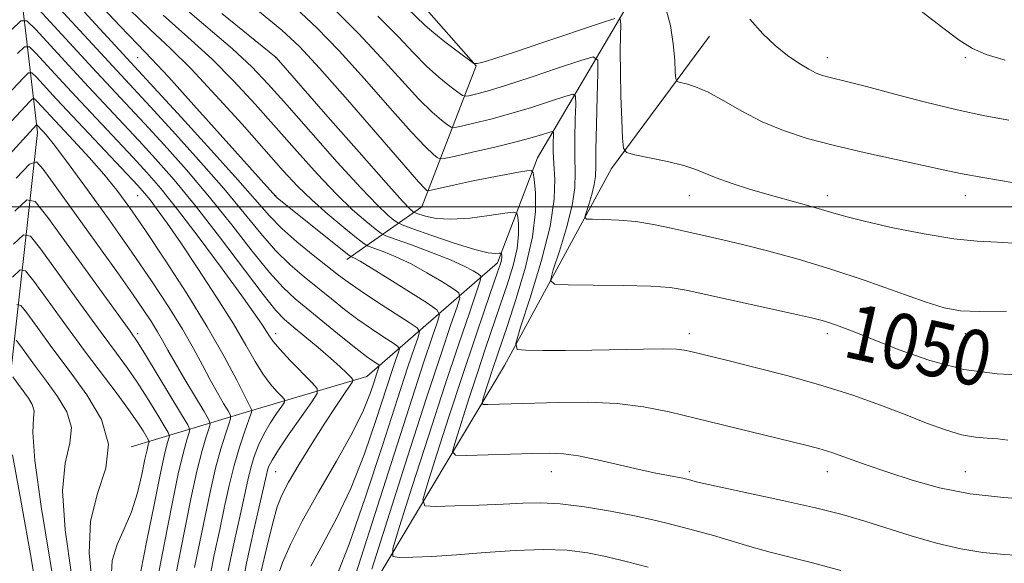
# Model space of a CAD drawing. Extents: x 2117300 to 2120200, y 319800 to 322700.
# Drawn here: x 2117713 to 2117856, y 321448 to 321527 of the extents above; entities that cross this region are included whole.
import ezdxf
from ezdxf.enums import TextEntityAlignment as Align

# ---------------------------------------------------------------- set-up
doc = ezdxf.new("R2010")
doc.units = 0
doc.header["$MEASUREMENT"] = 0
for name, color, linetype, lineweight in [('DTM HARD BREAKLINE', 7, 'Continuous', 0), ('DTM SPOT ELEVATION', 2, 'Continuous', 13), ('GRID LINE', 7, 'Continuous', 0), ('INDEX CONTOUR', 41, 'Continuous', 13), ('INDEX CONTOUR LABEL', 244, 'Continuous', 0), ('INTERMEDIATE CONTOUR', 44, 'Continuous', 0)]:
    doc.layers.add(name, color=color, linetype=linetype, lineweight=lineweight)
doc.styles.add('Style-ITALICS', font='ITALICS.shx')

msp = doc.modelspace()

# ---------------------------------------------------------------- linework, layer by layer
at = {"layer": 'DTM HARD BREAKLINE'}
for points in [[(2117745.85, 321709.06, 1070.19), (2117727.56, 321682.94, 1064.2), (2117729.44, 321667.79, 1064.57), (2117743.14, 321600.26, 1059.32), (2117753.3, 321551.86, 1057.15), (2117772.74, 321528.24, 1054.89), (2117779.59, 321520.43, 1053.96), (2117771.71, 321500.01, 1045), (2117760.82, 321492.35, 1035.49)], [(2117838.62, 321078.73, 952.98), (2117844.83, 321093.28, 953.83), (2117851.67, 321106.06, 954.18), (2117841.23, 321130.37, 955.43), (2117817.98, 321160.42, 957.52), (2117805.84, 321187.39, 960.21), (2117794.42, 321217.42, 963.03), (2117759.18, 321250.13, 966.76), (2117739.79, 321286.24, 972.49), (2117718.39, 321320.85, 978.11), (2117706.53, 321350.89, 982.17), (2117706.51, 321391.85, 986.94), (2117707.16, 321433.45, 996.01), (2117711.69, 321472.12, 1004.59), (2117716, 321510.8, 1019.41), (2117712.28, 321542.42, 1035.6)], [(2117801, 321528.31, 1054.24), (2117788.51, 321507.1, 1046.58), (2117782.71, 321491.89, 1041.52), (2117763.75, 321475.42, 1028.76), (2117747.22, 321470.51, 1022.08), (2117729.59, 321465.19, 1010.23)], [(2117757.38, 321295.96, 982.37), (2117732.2, 321327.8, 984.82), (2117721.5, 321350.37, 989.46), (2117719.12, 321383.27, 999.16), (2117736.92, 321407.21, 1019.13), (2117758.75, 321435.23, 1036.25), (2117783.72, 321476.98, 1047.53), (2117799.21, 321505.57, 1053.55), (2117813.41, 321524.76, 1057.28)]]:
    msp.add_polyline3d(points, dxfattribs=at)
at = {"layer": 'DTM SPOT ELEVATION'}
for p in [(2117730.51, 321521.63, 1035.06), (2117750.51, 321521.63, 1043.96), (2117830.51, 321521.63, 1058.57), (2117850.51, 321521.63, 1059.8), (2117730.51, 321501.63, 1023.09), (2117750.51, 321501.63, 1036.08), (2117810.51, 321501.63, 1053.26), (2117830.51, 321501.63, 1054.53), (2117850.51, 321501.63, 1055.35), (2117730.51, 321481.63, 1016.4), (2117750.51, 321481.63, 1026.55), (2117810.51, 321481.63, 1048.54), (2117830.51, 321481.63, 1049.57), (2117850.51, 321481.63, 1051.42), (2117750.51, 321461.63, 1026.96), (2117790.51, 321461.63, 1043.27), (2117810.51, 321461.63, 1044.34), (2117830.51, 321461.63, 1045.35), (2117850.51, 321461.63, 1046.94)]:
    msp.add_point(p, dxfattribs=at)
at = {"layer": 'GRID LINE', "flags": 128}
msp.add_lwpolyline([(2117500, 321500), (2120000, 321500)], dxfattribs=at)
at = {"layer": 'INDEX CONTOUR', "flags": 128}
for points, elevation in [([(2117841.251, 321530.661), (2117847.277, 321525.946), (2117849.646, 321524.178), (2117851.567, 321522.965), (2117853.569, 321522.098), (2117856.312, 321521.293)], 1060), ([(2117715.609, 321529.257), (2117724.559, 321519.529), (2117731.501, 321512.077), (2117734.342, 321508.993), (2117737.576, 321505.378), (2117740.936, 321501.428), (2117744.173, 321497.376), (2117747.116, 321493.593), (2117749.613, 321490.48), (2117751.6, 321488.287), (2117753.363, 321486.657), (2117760.019, 321481.205), (2117762.154, 321479.491), (2117763.676, 321478.324), (2117764.642, 321477.637), (2117765.472, 321477.086), (2117765.552, 321476.956), (2117765.505, 321476.77), (2117765.16, 321475.753), (2117764.799, 321474.647), (2117764.227, 321472.955), (2117763.254, 321470.541), (2117761.661, 321467.262), (2117759.353, 321463.116), (2117756.745, 321458.62), (2117754.376, 321454.428), (2117752.665, 321451.051), (2117751.537, 321448.42), (2117750.795, 321446.329)], 1030), ([(2117734.226, 321527.772), (2117737.806, 321524.611), (2117741.244, 321521.463), (2117744.472, 321518.226), (2117747.551, 321514.893), (2117750.58, 321511.478), (2117753.617, 321508.031), (2117756.568, 321504.751), (2117759.3, 321501.872), (2117761.685, 321499.586), (2117763.608, 321497.907), (2117764.959, 321496.805), (2117765.75, 321496.202), (2117766.5, 321495.817), (2117767.852, 321495.32), (2117770.225, 321494.472), (2117773.133, 321493.401), (2117775.867, 321492.321), (2117777.866, 321491.42), (2117779.156, 321490.734), (2117779.908, 321490.274), (2117780.261, 321489.947), (2117780.197, 321489.271), (2117779.661, 321487.666), (2117778.612, 321484.649), (2117777.067, 321480.119), (2117775.056, 321474.076), (2117772.683, 321466.766), (2117770.34, 321459.452), (2117768.494, 321453.65), (2117767.532, 321450.456), (2117767.533, 321449.289), (2117768.495, 321449.147), (2117770.405, 321449.203), (2117773.184, 321449.322), (2117776.737, 321449.543), (2117780.907, 321449.873), (2117785.27, 321450.19), (2117789.346, 321450.342), (2117792.778, 321450.211), (2117795.755, 321449.823), (2117798.592, 321449.24), (2117801.537, 321448.526), (2117804.534, 321447.749)], 1040), ([(2117759.035, 321528.637), (2117762.533, 321525.148), (2117765.828, 321521.626), (2117768.801, 321518.345), (2117771.304, 321515.636), (2117773.224, 321513.742), (2117774.589, 321512.556), (2117775.461, 321511.885), (2117775.967, 321511.559), (2117776.492, 321511.515), (2117777.485, 321511.716), (2117779.281, 321512.13), (2117781.742, 321512.735), (2117784.617, 321513.514), (2117787.624, 321514.426), (2117790.379, 321515.318), (2117792.468, 321516.021), (2117793.605, 321516.344), (2117794.01, 321516.045), (2117794.032, 321514.866), (2117793.967, 321512.693), (2117793.912, 321509.96), (2117793.911, 321507.25), (2117793.969, 321504.96), (2117793.914, 321502.777), (2117793.533, 321500.2), (2117792.706, 321496.943), (2117791.678, 321493.568), (2117790.786, 321490.848), (2117790.392, 321489.343), (2117790.948, 321488.784), (2117792.932, 321488.693), (2117796.55, 321488.666), (2117800.925, 321488.607), (2117804.909, 321488.493), (2117807.72, 321488.29), (2117810.037, 321487.925), (2117812.906, 321487.305), (2117825.623, 321484.504), (2117828.213, 321483.916), (2117829.753, 321483.528), (2117830.896, 321483.174), (2117832.24, 321482.701), (2117834.152, 321481.974), (2117840.797, 321479.332), (2117845.402, 321477.715), (2117850.318, 321476.437), (2117855.166, 321475.79), (2117864.166, 321475.299)], 1050), ([(2117707.895, 321503.256), (2117715.832, 321511.909), (2117715.894, 321511.911), (2117716.73, 321511.019), (2117717.259, 321510.433), (2117718.254, 321509.205), (2117720.06, 321506.82), (2117722.87, 321502.978), (2117726.262, 321498.25), (2117729.662, 321493.422), (2117732.601, 321489.132), (2117735.03, 321485.439), (2117737.004, 321482.249), (2117738.588, 321479.477), (2117739.89, 321477.055), (2117741.022, 321474.921), (2117742.067, 321473.045), (2117742.965, 321471.505), (2117743.621, 321470.411), (2117743.961, 321469.783), (2117743.992, 321469.288), (2117743.739, 321468.499), (2117743.238, 321467.064), (2117742.562, 321464.925), (2117741.795, 321462.094), (2117741.009, 321458.641), (2117738.755, 321447.729)], 1020), ([(2117712.983, 321485.825), (2117713.571, 321485.714), (2117714.438, 321484.613), (2117715.97, 321482.496), (2117718.08, 321479.609), (2117720.561, 321476.27), (2117723.139, 321472.753), (2117725.262, 321469.175), (2117726.302, 321465.615), (2117725.894, 321462.097), (2117724.708, 321458.438), (2117723.668, 321454.406), (2117723.477, 321449.832), (2117723.943, 321444.843)], 1010)]:
    msp.add_lwpolyline(points, dxfattribs=dict(at, elevation=elevation))
at = {"layer": 'INTERMEDIATE CONTOUR', "flags": 128}
for points, elevation in [([(2117715.461, 321536.229), (2117736.806, 321513.019), (2117741.135, 321508.285), (2117745.042, 321503.942), (2117749.625, 321498.69), (2117751.408, 321496.875), (2117753.602, 321494.945), (2117755.964, 321493.017), (2117759.631, 321490.116), (2117761.022, 321489.065), (2117762.752, 321487.859), (2117765.143, 321486.282), (2117769.858, 321483.253), (2117771.025, 321482.461), (2117771.366, 321481.91), (2117771.168, 321481.129), (2117770.648, 321479.624), (2117769.71, 321476.828), (2117768.181, 321472.151), (2117765.996, 321465.382), (2117763.509, 321457.812), (2117761.181, 321451.114), (2117759.374, 321446.552)], 1034), ([(2117715.535, 321532.742), (2117728.107, 321519.077), (2117732.324, 321514.535), (2117735.574, 321511.007), (2117739.355, 321506.831), (2117742.989, 321502.684), (2117745.955, 321499.111), (2117748.37, 321496.141), (2117750.511, 321493.678), (2117752.601, 321491.616), (2117754.663, 321489.837), (2117758.611, 321486.653), (2117760.52, 321485.135), (2117762.453, 321483.675), (2117764.41, 321482.303), (2117766.186, 321481.125), (2117767.527, 321480.263), (2117768.248, 321479.774), (2117768.458, 321479.433), (2117768.337, 321478.95), (2117768.015, 321478.02), (2117767.435, 321476.291), (2117765.111, 321469.169), (2117763.382, 321464.177), (2117761.421, 321459.189), (2117759.36, 321454.824), (2117757.371, 321451.106), (2117755.637, 321447.916)], 1032), ([(2117724.014, 321530.439), (2117727.941, 321526.238), (2117730.541, 321523.53), (2117732.525, 321521.486), (2117734.99, 321518.845), (2117738.672, 321514.765), (2117750.524, 321501.48), (2117750.722, 321501.308), (2117760.943, 321493.134), (2117761.408, 321492.786), (2117761.615, 321492.685), (2117761.954, 321492.545), (2117762.779, 321492.108), (2117764.433, 321491.127), (2117767.066, 321489.492), (2117772.535, 321486.023), (2117773.904, 321485.084), (2117774.284, 321484.38), (2117773.999, 321483.308), (2117773.28, 321481.229), (2117771.984, 321477.366), (2117769.873, 321470.904), (2117766.881, 321461.595), (2117760.941, 321443.041)], 1036), ([(2117736.064, 321529.899), (2117740.407, 321526.217), (2117744.24, 321522.919), (2117747.081, 321520.285), (2117749.45, 321517.812), (2117752.121, 321514.801), (2117755.613, 321510.82), (2117759.437, 321506.502), (2117762.851, 321502.745), (2117765.276, 321500.235), (2117766.797, 321498.808), (2117767.659, 321498.087), (2117768.172, 321497.712), (2117768.889, 321497.386), (2117770.428, 321496.83), (2117773.152, 321495.87), (2117776.431, 321494.752), (2117779.384, 321493.828), (2117781.333, 321493.358), (2117782.403, 321493.24), (2117782.916, 321493.279), (2117783.16, 321493.311), (2117783.253, 321493.287), (2117783.278, 321493.183), (2117783.297, 321492.984), (2117783.299, 321492.688), (2117783.254, 321492.296), (2117783.115, 321491.74), (2117782.763, 321490.658), (2117780.914, 321485.323), (2117779.392, 321480.882), (2117777.602, 321475.549), (2117775.687, 321469.687), (2117773.903, 321464.134), (2117772.538, 321459.847), (2117771.874, 321457.502), (2117772.174, 321456.653), (2117773.693, 321456.569), (2117776.517, 321456.644), (2117780.045, 321456.754), (2117783.508, 321456.893), (2117786.355, 321457.04), (2117788.928, 321457.095), (2117791.79, 321456.94), (2117795.314, 321456.5), (2117799.097, 321455.879), (2117802.548, 321455.22), (2117805.217, 321454.645), (2117807.232, 321454.156), (2117810.379, 321453.334), (2117812.013, 321452.894), (2117813.994, 321452.328), (2117819.295, 321450.747), (2117822.219, 321449.933), (2117828.393, 321448.396), (2117832.495, 321447.29)], 1042), ([(2117768.167, 321530.191), (2117772.216, 321526.314), (2117773.469, 321525.211), (2117775.066, 321523.941), (2117776.781, 321522.636), (2117779.277, 321520.796), (2117779.372, 321520.763), (2117779.486, 321520.764), (2117779.724, 321520.795), (2117780.159, 321520.886), (2117780.931, 321521.091), (2117782.443, 321521.553), (2117785.16, 321522.436), (2117789.268, 321523.809), (2117797.615, 321526.63), (2117799.72, 321527.3)], 1054), ([(2117729.275, 321528.654), (2117732.388, 321525.645), (2117735.204, 321523.005), (2117738.248, 321520.006), (2117741.862, 321516.168), (2117745.65, 321511.974), (2117751.62, 321505.241), (2117753.698, 321503), (2117755.75, 321501.001), (2117758.094, 321498.937), (2117760.42, 321497.006), (2117762.257, 321495.523), (2117763.307, 321494.699), (2117763.949, 321494.305), (2117764.734, 321494.003), (2117766.09, 321493.509), (2117767.956, 321492.754), (2117770.15, 321491.724), (2117772.466, 321490.456), (2117774.599, 321489.172), (2117776.222, 321488.149), (2117777.083, 321487.515), (2117777.241, 321486.825), (2117776.83, 321485.487), (2117775.944, 321482.932), (2117774.508, 321478.687), (2117772.404, 321472.3), (2117769.648, 321463.755), (2117764.45, 321447.454)], 1038), ([(2117742.731, 321528.051), (2117750.598, 321521.639), (2117758.078, 321513.075), (2117762.609, 321507.908), (2117766.537, 321503.462), (2117768.908, 321500.838), (2117769.99, 321499.703), (2117770.361, 321499.37), (2117770.531, 321499.244), (2117770.77, 321499.135), (2117771.283, 321498.95), (2117772.252, 321498.64), (2117773.777, 321498.334), (2117775.934, 321498.209), (2117778.68, 321498.38), (2117781.504, 321498.726), (2117783.772, 321499.067), (2117785.029, 321499.234), (2117785.514, 321499.106), (2117785.646, 321498.572), (2117785.745, 321497.544), (2117785.754, 321496.012), (2117785.521, 321493.987), (2117784.941, 321491.505), (2117784.092, 321488.698), (2117783.097, 321485.724), (2117780.973, 321479.519), (2117779.815, 321476.066), (2117778.592, 321472.324), (2117776.582, 321466.043), (2117776.189, 321464.547), (2117776.595, 321464.011), (2117778.146, 321463.971), (2117787.762, 321464.226), (2117790.231, 321464.279), (2117792.253, 321464.209), (2117794.437, 321463.915), (2117797.214, 321463.344), (2117803.242, 321461.934), (2117805.655, 321461.406), (2117807.491, 321461.042), (2117809.571, 321460.645), (2117810.728, 321460.36), (2117811.482, 321460.149), (2117812.631, 321459.876), (2117815.06, 321459.348), (2117819.102, 321458.499), (2117824.016, 321457.448), (2117828.796, 321456.367), (2117832.69, 321455.375), (2117835.972, 321454.425), (2117842.677, 321452.318), (2117846.338, 321451.25), (2117849.859, 321450.399), (2117853.053, 321449.89), (2117856.163, 321449.613), (2117859.539, 321449.402)], 1044), ([(2117748.163, 321528.289), (2117751.44, 321525.644), (2117753.981, 321523.267), (2117756.899, 321520.103), (2117760.94, 321515.5), (2117769.084, 321506.102), (2117771.259, 321503.635), (2117772.192, 321502.629), (2117772.46, 321502.385), (2117772.611, 321502.331), (2117773.066, 321502.402), (2117776.296, 321503.125), (2117778.942, 321503.709), (2117781.634, 321504.272), (2117783.933, 321504.712), (2117785.713, 321505.018), (2117786.928, 321505.213), (2117787.58, 321505.262), (2117787.861, 321504.938), (2117788.013, 321503.961), (2117788.192, 321502.104), (2117788.208, 321499.336), (2117787.788, 321495.678), (2117786.766, 321491.27), (2117785.419, 321486.737), (2117784.133, 321482.823), (2117782.027, 321476.584), (2117780.625, 321472.24), (2117780.456, 321471.591), (2117780.632, 321471.359), (2117781.304, 321471.342), (2117784.692, 321471.436), (2117791.47, 321471.642), (2117795.771, 321471.671), (2117800.025, 321471.494), (2117803.872, 321471.016), (2117807.576, 321470.267), (2117811.558, 321469.306), (2117827.233, 321465.5), (2117829.281, 321464.957), (2117831.193, 321464.363), (2117833.46, 321463.576), (2117836.166, 321462.609), (2117839.294, 321461.513), (2117842.834, 321460.355), (2117846.802, 321459.267), (2117851.221, 321458.397), (2117856.047, 321457.846), (2117860.966, 321457.526)], 1046), ([(2117753.392, 321528.849), (2117756.508, 321525.952), (2117759.717, 321522.626), (2117763.384, 321518.563), (2117767.085, 321514.366), (2117770.194, 321510.869), (2117772.242, 321508.689), (2117773.39, 321507.593), (2117773.961, 321507.135), (2117774.31, 321506.95), (2117774.949, 321506.997), (2117776.423, 321507.317), (2117779.059, 321507.917), (2117782.307, 321508.671), (2117785.391, 321509.423), (2117787.697, 321510.04), (2117789.23, 321510.5), (2117790.153, 321510.804), (2117790.625, 321510.938), (2117790.794, 321510.815), (2117790.803, 321510.325), (2117790.78, 321509.388), (2117790.786, 321508.014), (2117790.864, 321506.241), (2117790.997, 321504.039), (2117790.927, 321501.13), (2117790.335, 321497.173), (2117789.041, 321492.082), (2117787.435, 321486.807), (2117786.041, 321482.553), (2117785.328, 321480.202), (2117785.526, 321479.332), (2117786.806, 321479.201), (2117789.244, 321479.189), (2117792.554, 321479.191), (2117796.356, 321479.228), (2117803.871, 321479.391), (2117806.757, 321479.42), (2117808.647, 321479.357), (2117809.83, 321479.212), (2117810.733, 321479.01), (2117816.1, 321477.704), (2117820.058, 321476.73), (2117824.823, 321475.499), (2117829.731, 321474.115), (2117834.235, 321472.675), (2117838.249, 321471.245), (2117841.803, 321469.886), (2117844.925, 321468.661), (2117847.644, 321467.653), (2117849.986, 321466.948), (2117851.987, 321466.591), (2117853.714, 321466.454), (2117855.24, 321466.365), (2117856.707, 321466.192)], 1048), ([(2117765.35, 321527.669), (2117768.272, 321524.689), (2117770.517, 321522.324), (2117772.414, 321520.403), (2117774.207, 321518.795), (2117775.788, 321517.52), (2117776.962, 321516.634), (2117777.624, 321516.168), (2117778.035, 321516.034), (2117778.548, 321516.118), (2117779.502, 321516.344), (2117781.178, 321516.798), (2117783.842, 321517.605), (2117787.551, 321518.809), (2117791.528, 321520.137), (2117794.783, 321521.238), (2117796.585, 321521.75), (2117797.227, 321521.276), (2117797.261, 321519.408), (2117797.154, 321515.996), (2117797.038, 321511.905), (2117796.959, 321508.259), (2117796.94, 321505.884), (2117796.9, 321504.423), (2117796.731, 321503.225), (2117796.37, 321501.803), (2117795.921, 321500.331), (2117795.532, 321499.142), (2117795.36, 321498.485), (2117795.603, 321498.241), (2117796.469, 321498.201), (2117798.088, 321498.18), (2117800.273, 321498.087), (2117802.759, 321497.859), (2117805.317, 321497.451), (2117807.863, 321496.922), (2117815.37, 321495.207), (2117818.396, 321494.487), (2117822.062, 321493.567), (2117826.312, 321492.408), (2117831.027, 321490.979), (2117836.009, 321489.305), (2117844.69, 321486.242), (2117847.482, 321485.371), (2117849.812, 321484.947), (2117852.612, 321484.829), (2117856.503, 321484.883)], 1052), ([(2117807.072, 321528.963), (2117807.776, 321526.273), (2117808.179, 321523.617), (2117808.387, 321521.268), (2117808.478, 321519.522), (2117808.544, 321518.569), (2117808.73, 321518.186), (2117809.195, 321518.045), (2117810.076, 321517.848), (2117811.411, 321517.42), (2117813.219, 321516.618), (2117815.493, 321515.365), (2117818.142, 321513.855), (2117821.053, 321512.351), (2117824.162, 321511.053), (2117827.602, 321509.927), (2117831.557, 321508.874), (2117836.068, 321507.831), (2117844.485, 321506.021), (2117847.324, 321505.389), (2117849.849, 321504.847), (2117853.071, 321504.25), (2117857.62, 321503.506)], 1056), ([(2117712.224, 321525.686), (2117713.553, 321526.95), (2117714.45, 321526.972), (2117715.683, 321525.771), (2117720.545, 321520.483), (2117723.399, 321517.398), (2117730.679, 321509.618), (2117733.11, 321506.981), (2117735.797, 321503.924), (2117738.883, 321500.171), (2117742.391, 321495.641), (2117748.715, 321487.282), (2117750.569, 321484.984), (2117751.822, 321483.677), (2117753.073, 321482.617), (2117754.757, 321481.228), (2117756.677, 321479.619), (2117758.473, 321478.075), (2117759.857, 321476.828), (2117760.82, 321475.911), (2117761.424, 321475.31), (2117761.714, 321474.962), (2117761.67, 321474.618), (2117761.251, 321473.984), (2117760.431, 321472.812), (2117759.224, 321471.04), (2117757.657, 321468.654), (2117755.804, 321465.729), (2117753.943, 321462.699), (2117752.4, 321460.087), (2117751.396, 321458.202), (2117750.73, 321456.495), (2117750.093, 321454.201), (2117749.267, 321450.832), (2117748.391, 321446.984)], 1028), ([(2117800.486, 321527.25), (2117800.57, 321526.437), (2117800.525, 321524.84), (2117800.491, 321522.51), (2117800.507, 321519.522), (2117800.594, 321516.046), (2117800.719, 321512.642), (2117800.832, 321509.971), (2117800.959, 321508.491), (2117801.42, 321507.864), (2117802.61, 321507.553), (2117804.748, 321507.124), (2117807.344, 321506.567), (2117809.732, 321505.976), (2117811.447, 321505.415), (2117814.399, 321504.198), (2117816.577, 321503.427), (2117819.223, 321502.583), (2117822.077, 321501.738), (2117824.89, 321500.955), (2117827.481, 321500.252), (2117829.687, 321499.637), (2117831.484, 321499.098), (2117833.403, 321498.543), (2117836.116, 321497.857), (2117840.038, 321496.983), (2117844.567, 321496.085), (2117848.842, 321495.384), (2117852.253, 321495.026), (2117855.176, 321494.866), (2117858.234, 321494.683)], 1054), ([(2117819.284, 321527.197), (2117821.146, 321525.107), (2117822.956, 321523.397), (2117824.738, 321521.967), (2117826.399, 321520.815), (2117827.819, 321519.959), (2117828.926, 321519.399), (2117829.843, 321519.049), (2117830.742, 321518.801), (2117833.517, 321518.14), (2117836.205, 321517.451), (2117840.132, 321516.403), (2117844.761, 321515.187), (2117849.354, 321514.059), (2117853.348, 321513.21), (2117856.863, 321512.559)], 1058), ([(2117713.103, 321522.22), (2117714.123, 321523.19), (2117714.81, 321523.207), (2117715.756, 321522.286), (2117719.654, 321518.052), (2117722.239, 321515.267), (2117729.857, 321507.16), (2117731.858, 321504.995), (2117733.861, 321502.685), (2117736.3, 321499.637), (2117739.429, 321495.517), (2117742.76, 321491.016), (2117745.623, 321487.083), (2117747.515, 321484.434), (2117748.595, 321482.863), (2117749.19, 321481.932), (2117749.62, 321481.229), (2117750.173, 321480.457), (2117751.128, 321479.345), (2117752.638, 321477.742), (2117755.784, 321474.536), (2117756.54, 321473.67), (2117756.53, 321472.939), (2117755.744, 321471.722), (2117754.259, 321469.611), (2117752.493, 321467.072), (2117750.947, 321464.789), (2117750.001, 321463.28), (2117749.545, 321462.391), (2117749.347, 321461.803), (2117749.186, 321461.143), (2117747.366, 321453.196), (2117746.299, 321448.326), (2117745.435, 321443.799)], 1026), ([(2117708.887, 321513.373), (2117713.982, 321518.754), (2117714.693, 321519.429), (2117715.172, 321519.441), (2117715.831, 321518.8), (2117718.762, 321515.621), (2117721.08, 321513.137), (2117730.555, 321503.08), (2117731.511, 321502.01), (2117732.321, 321501.007), (2117733.355, 321499.633), (2117734.789, 321497.632), (2117736.746, 321494.79), (2117739.257, 321491.041), (2117741.959, 321486.899), (2117744.391, 321483.029), (2117746.211, 321479.948), (2117747.553, 321477.6), (2117748.664, 321475.783), (2117749.735, 321474.333), (2117750.695, 321473.228), (2117751.415, 321472.482), (2117751.785, 321472.057), (2117751.78, 321471.7), (2117751.395, 321471.104), (2117750.659, 321470.045), (2117749.732, 321468.628), (2117748.806, 321467.041), (2117748.037, 321465.434), (2117747.422, 321463.817), (2117746.924, 321462.161), (2117746.488, 321460.387), (2117745.364, 321455.257), (2117744.496, 321451.375), (2117743.591, 321447.036)], 1024), ([(2117708.936, 321508.966), (2117714.861, 321515.288), (2117715.263, 321515.669), (2117715.533, 321515.676), (2117715.904, 321515.314), (2117719.204, 321511.762), (2117721.221, 321509.612), (2117723.465, 321507.176), (2117725.627, 321504.725), (2117727.513, 321502.4), (2117729.388, 321499.845), (2117731.633, 321496.577), (2117734.486, 321492.295), (2117737.632, 321487.43), (2117740.612, 321482.593), (2117743.049, 321478.327), (2117744.874, 321474.889), (2117747.082, 321470.506), (2117747.077, 321470.436), (2117746.962, 321470.091), (2117746.039, 321467.486), (2117745.275, 321465.176), (2117744.49, 321462.49), (2117743.786, 321459.622), (2117743.124, 321456.55), (2117742.416, 321453.203), (2117741.625, 321449.552), (2117740.883, 321445.746)], 1022), ([(2117712.883, 321504.153), (2117714.832, 321506.179), (2117715.846, 321506.517), (2117716.792, 321505.455), (2117725.365, 321493.562), (2117727.717, 321490.276), (2117729.751, 321487.403), (2117731.326, 321485.122), (2117732.505, 321483.343), (2117733.396, 321481.905), (2117734.129, 321480.626), (2117734.904, 321479.222), (2117735.947, 321477.383), (2117737.374, 321474.955), (2117740.162, 321470.315), (2117740.845, 321469.131), (2117741.022, 321468.485), (2117740.843, 321467.821), (2117740.437, 321466.642), (2117739.848, 321464.673), (2117739.101, 321461.696), (2117738.231, 321457.661), (2117735.884, 321445.906)], 1018), ([(2117712.705, 321499.375), (2117714.417, 321501.025), (2117715.657, 321500.79), (2117717.486, 321498.468), (2117729.404, 321481.966), (2117730.521, 321480.34), (2117731.641, 321478.558), (2117736.887, 321469.911), (2117737.785, 321468.388), (2117738.059, 321467.671), (2117737.946, 321467.144), (2117737.636, 321466.22), (2117737.135, 321464.422), (2117736.406, 321461.299), (2117735.453, 321456.68), (2117734.438, 321451.517), (2117733.572, 321447.041)], 1016), ([(2117712.527, 321494.598), (2117713.939, 321495.958), (2117714.962, 321495.764), (2117716.47, 321493.85), (2117722.241, 321485.872), (2117725.22, 321481.784), (2117727.417, 321478.804), (2117729.02, 321476.608), (2117730.415, 321474.586), (2117731.881, 321472.31), (2117733.277, 321470.055), (2117734.358, 321468.275), (2117734.944, 321467.28), (2117735.124, 321466.812), (2117735.051, 321466.467), (2117734.838, 321465.817), (2117734.449, 321464.317), (2117733.806, 321461.396), (2117732.88, 321456.805), (2117731.854, 321451.604), (2117730.951, 321447.176)], 1014), ([(2117712.349, 321489.821), (2117713.461, 321490.892), (2117714.266, 321490.739), (2117715.454, 321489.231), (2117717.52, 321486.374), (2117720.177, 321482.718), (2117722.949, 321478.952), (2117727.518, 321472.875), (2117729.19, 321470.616), (2117730.432, 321468.834), (2117731.292, 321467.512), (2117732.104, 321466.17), (2117732.188, 321465.951), (2117732.152, 321465.789), (2117732.054, 321465.484), (2117731.871, 321464.78), (2117731.569, 321463.409), (2117731.112, 321461.219), (2117730.467, 321458.534), (2117729.602, 321455.797), (2117728.54, 321453.338), (2117727.519, 321451.047), (2117726.833, 321448.704), (2117726.69, 321446.081)], 1012), ([(2117712.876, 321480.687), (2117713.422, 321479.994), (2117715.717, 321476.841), (2117717.282, 321474.736), (2117718.907, 321472.52), (2117720.244, 321470.264), (2117720.9, 321468.019), (2117720.658, 321465.723), (2117720.011, 321462.861), (2117719.632, 321458.807), (2117720.006, 321453.196), (2117720.893, 321446.716)], 1008), ([(2117712.406, 321475.376), (2117714.674, 321472.285), (2117715.227, 321471.352), (2117715.498, 321470.425), (2117715.421, 321469.349), (2117715.315, 321467.282), (2117715.595, 321463.208), (2117716.536, 321456.563), (2117719.081, 321440.981)], 1006), ([(2117712.364, 321464.051), (2117713.612, 321457.183), (2117715.106, 321448.777), (2117716.434, 321440.903)], 1004)]:
    msp.add_lwpolyline(points, dxfattribs=dict(at, elevation=elevation))

# ---------------------------------------------------------------- texts
at = {"layer": 'INDEX CONTOUR LABEL', "style": 'Style-ITALICS', "width": 0.875}
msp.add_text('1050', height=8, rotation=347.4, dxfattribs=at).set_placement((2117833.409, 321482.256, 1050), align=Align.MIDDLE_LEFT)

doc.saveas('drawing.dxf')
